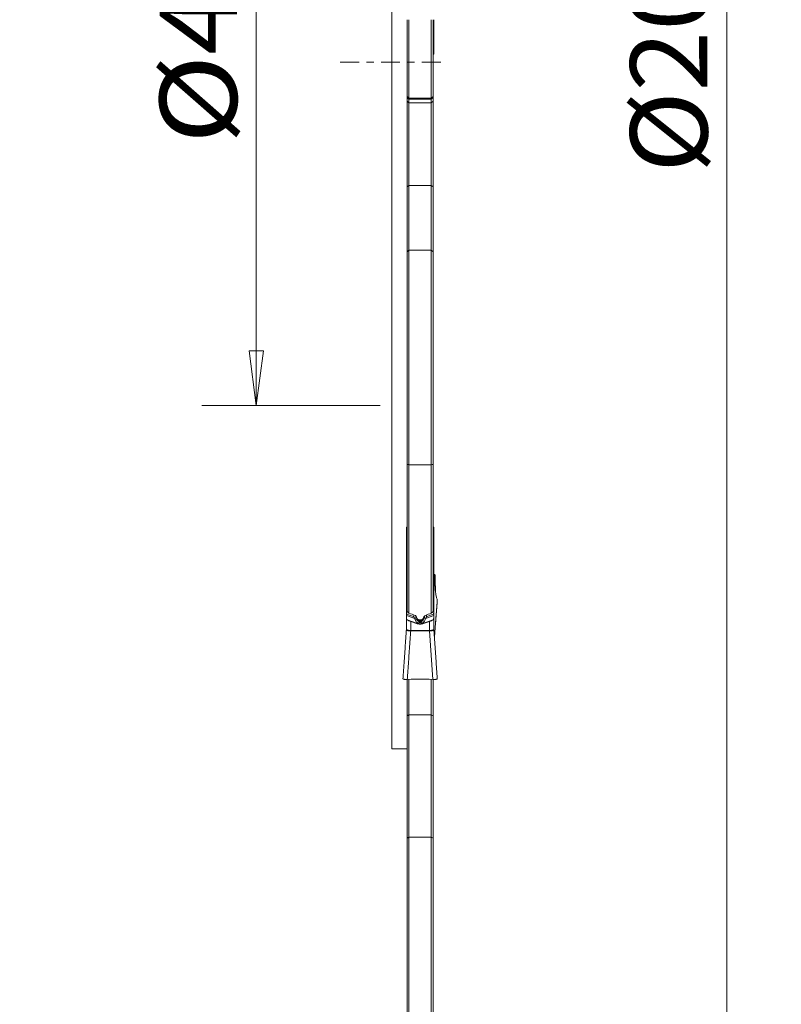
# Model space of a CAD drawing. Units: millimetres. Extents: x -22 to 23, y -112 to 133.
# Drawn here: x -22 to 23, y -55 to 2 of the extents above; entities that cross this region are included whole.
import ezdxf

# ---------------------------------------------------------------- set-up
doc = ezdxf.new("R2010")
doc.units = ezdxf.units.MM
doc.linetypes.add('CENTER', pattern=[47.5, 22, -8.5, 8.5, -8.5])
doc.layers.get('0').update_dxf_attribs({"linetype": 'CONTINUOUS'})
for name, color, linetype in [('1', 4, 'CONTINUOUS'), ('2', 7, 'CONTINUOUS'), ('SK2', 7, 'CONTINUOUS'), ('SK4', 2, 'CENTER')]:
    doc.layers.add(name, color=color, linetype=linetype)
doc.styles.add('iso_b_vert', font='simplex.shx')
doc.dimstyles.get("Standard").update_dxf_attribs({"dimtxt": 0.18, "dimasz": 0.18, "dimexe": 0.18, "dimexo": 0.0625, "dimgap": 0.09, "dimtad": 1, "dimzin": 0, "dimdsep": 52, "dimtxsty": 'Standard', "dimcen": 0.09, "dimadec": 0, "dimazin": 0, "dimtfac": 1, "dimtdec": 4, "dimtofl": 0, "dimtmove": 0, "dimatfit": 3, "dimfxl": 1, "dimtolj": 1, "dimtzin": 0, "dimarcsym": 0})

# ---------------------------------------------------------------- blocks, each defined once
blk = doc.blocks.new('DimnDraft3D3')
at = {"layer": '2', "lineweight": 13}
for p, q in [((4.2375, 100), (22.688812, 100)), ((19.513812, 100), (19.095815, 96.824998)), ((19.513812, 100), (19.513812, -100)), ((19.513812, 100), (19.931808, 96.825002)), ((19.931808, 96.825002), (19.095815, 96.824998)), ((19.095815, -96.825002), (19.931808, -96.824998)), ((19.513812, -100), (19.095815, -96.825002)), ((19.513812, -100), (19.931808, -96.824998)), ((3.9875, -100), (22.688812, -100))]:
    blk.add_line(p, q, dxfattribs=at)
at = {"layer": '2', "lineweight": 18, "insert": (18.388812, -6.450987), "char_height": 4.5, "attachment_point": 7, "rotation": 90, "line_spacing_factor": 1.084337, "style": 'iso_b_vert'}
blk.add_mtext('\\W1.0398;%%c200', dxfattribs=at)
blk = doc.blocks.new('_CLOSED')
at = {"lineweight": -2}
for p, q in [((-1, 0.166667), (0, 0)), ((-1, 0.166667), (-1, -0.166667)), ((0, 0), (-1, -0.166667)), ((0, 0), (-1, 0))]:
    blk.add_line(p, q, dxfattribs=at)
blk = doc.blocks.new('DimnDraft3D4')
at = {"layer": 'SK2', "lineweight": 13}
for p, q in [((-0.6875, 20), (-11.068973, 20)), ((-7.893973, 20), (-8.31197, 16.824998)), ((-7.893973, -20), (-7.893973, 20)), ((-7.893973, 20), (-7.475977, 16.825002)), ((-7.475977, 16.825002), (-8.31197, 16.824998)), ((-8.31197, -16.825002), (-7.475977, -16.824998)), ((-7.893973, -20), (-8.31197, -16.825002)), ((-7.893973, -20), (-7.475977, -16.824998)), ((-0.6875, -20), (-11.068973, -20))]:
    blk.add_line(p, q, dxfattribs=at)
at = {"layer": 'SK2', "lineweight": 18, "insert": (-9.018973, -4.775329), "char_height": 4.5, "attachment_point": 7, "rotation": 90, "line_spacing_factor": 1.084337, "style": 'iso_b_vert'}
blk.add_mtext('\\W1.1388;%%c40', dxfattribs=at)
blk = doc.blocks.new('DimnDraft3D5')
at = {"layer": '2', "lineweight": 13}
for p, q in [((0, 1.5875), (0, 129.277784)), ((2.65, 101.5875), (2.65, 129.277784)), ((0, 126.102784), (-3.175002, 126.520781)), ((-3.174998, 125.684788), (-3.175002, 126.520781)), ((2.65, 126.102784), (5.824998, 126.520781)), ((5.824998, 126.520781), (5.825002, 125.684788)), ((13.9, 126.102784), (-21.675658, 126.102784)), ((0, 126.102784), (-3.174998, 125.684788)), ((2.65, 126.102784), (5.825002, 125.684788))]:
    blk.add_line(p, q, dxfattribs=at)
at = {"layer": '2', "lineweight": 18, "insert": (-20.550658, 127.227784), "char_height": 4.5, "attachment_point": 7, "line_spacing_factor": 1.084337, "style": 'iso_b_vert'}
blk.add_mtext('\\W0.7346;2.65', dxfattribs=at)

msp = doc.modelspace()

# ---------------------------------------------------------------- linework, layer by layer
at = {"layer": '1', "lineweight": 18}
for p, q in [((0, -40), (0, 40)), ((0.9, 2.47), (0.9, -2.003)), ((1, -2.102), (1, 2.464)), ((2.3, 2.464), (2.3, -2.102)), ((2.4, -2.003), (2.4, 2.47)), ((2.45, 2.47), (2.45, 0.951)), ((2.45, 0.76), (2.4, 0.76)), ((2.45, 0.76), (2.45, 0.951)), ((2.45, 0.471), (2.45, 0.76)), ((2.4, 0.471), (2.45, 0.471)), ((0.9, -2.003), (0.9, -2.067)), ((1, -2.102), (0.9, -2.003)), ((1, -2.166), (0.9, -2.067)), ((0.9, -2.067), (0.9, -2.281)), ((0.9, -2.281), (0.9, -7.27)), ((1, -2.38), (0.9, -2.281)), ((1, -2.166), (1, -2.102)), ((2.3, -2.102), (1, -2.102)), ((1, -2.38), (1, -2.166)), ((2.3, -2.166), (1, -2.166)), ((2.4, -2.003), (2.3, -2.102)), ((2.4, -2.067), (2.3, -2.166)), ((2.3, -2.102), (2.3, -2.166)), ((2.3, -2.166), (2.3, -2.38)), ((2.4, -2.281), (2.3, -2.38)), ((2.4, -2.067), (2.4, -2.003)), ((2.4, -2.281), (2.4, -2.067)), ((2.4, -7.27), (2.4, -2.281)), ((1, -7.178), (1, -2.38)), ((2.3, -2.38), (1, -2.38)), ((2.3, -2.38), (2.3, -7.178)), ((1, -7.178), (0.9, -7.27)), ((0.9, -7.27), (0.9, -11.044)), ((1, -10.951), (1, -7.178)), ((2.3, -7.178), (1, -7.178)), ((2.3, -7.178), (2.3, -10.951)), ((2.4, -7.27), (2.3, -7.178)), ((2.4, -11.044), (2.4, -7.27)), ((1, -10.951), (0.9, -11.044)), ((0.9, -11.044), (0.9, -23.431)), ((2.3, -10.951), (1, -10.951)), ((1, -23.457), (1, -10.951)), ((2.4, -11.044), (2.3, -10.951)), ((2.3, -10.951), (2.3, -23.457)), ((2.4, -23.431), (2.4, -11.044)), ((0.9, -31.998), (0.9, -23.431)), ((2.3, -23.457), (1, -23.457)), ((1, -23.457), (1, -32.098)), ((2.3, -32.098), (2.3, -23.457)), ((2.4, -23.431), (2.4, -31.998)), ((0.9, -27.085), (0.85, -27.085)), ((0.85, -27.122), (0.85, -27.085)), ((0.9, -27.122), (0.85, -27.122)), ((0.85, -27.122), (0.85, -27.266)), ((0.85, -27.266), (0.9, -27.25)), ((0.85, -27.266), (0.85, -27.578)), ((2.45, -27.085), (2.4, -27.085)), ((2.4, -27.122), (2.45, -27.122)), ((2.45, -27.266), (2.4, -27.25)), ((2.45, -27.085), (2.45, -27.122)), ((2.45, -27.266), (2.45, -27.122)), ((2.45, -27.578), (2.45, -27.266)), ((0.9, -27.562), (0.85, -27.578)), ((0.85, -32.085), (0.85, -27.578)), ((2.4, -27.562), (2.45, -27.578)), ((2.45, -27.578), (2.45, -32.085)), ((2.517, -29.876), (2.451, -30.908)), ((2.477, -29.836), (2.491, -29.845)), ((2.477, -29.836), (2.477, -30.054)), ((2.477, -30.054), (2.491, -29.845)), ((2.517, -29.876), (2.525, -29.923)), ((2.532, -30.083), (2.532, -30.206)), ((2.451, -30.908), (2.451, -33.034)), ((2.571, -30.999), (2.589, -31.107)), ((2.612, -31.204), (2.638, -31.274)), ((2.643, -31.298), (2.65, -31.361)), ((2.45, -32.085), (2.45, -32.148)), ((0.85, -32.227), (0.85, -32.19)), ((0.85, -32.373), (0.85, -32.227)), ((0.85, -32.227), (1.332, -32.398)), ((0.85, -33.038), (0.85, -32.373)), ((1.263, -32.295), (0.862, -32.153)), ((1.448, -32.671), (0.9, -32.478)), ((1.1, -32.58), (1.448, -32.702)), ((1.1, -32.58), (1.1, -33.104)), ((1.395, -32.248), (1.395, -32.35)), ((1.448, -32.702), (1.448, -32.671)), ((1.449, -32.36), (1.449, -32.45)), ((1.453, -32.368), (1.453, -32.442)), ((1.699, -32.485), (1.601, -32.485)), ((1.65, -32.578), (1.65, -32.545)), ((1.65, -32.578), (1.65, -32.737)), ((1.847, -32.368), (1.847, -32.442)), ((1.851, -32.36), (1.851, -32.45)), ((1.852, -32.671), (2.4, -32.478)), ((1.852, -32.702), (2.2, -32.58)), ((1.852, -32.702), (1.852, -32.671)), ((1.905, -32.249), (1.905, -32.35)), ((2.45, -32.227), (1.968, -32.398)), ((2.037, -32.295), (2.438, -32.153)), ((2.2, -33.104), (2.2, -32.58)), ((2.45, -32.19), (2.45, -32.227)), ((2.45, -32.227), (2.45, -32.373)), ((2.45, -32.373), (2.45, -33.038)), ((0.85, -33.037), (0.85, -33.038)), ((0.85, -33.051), (0.85, -33.05)), ((1.1, -33.104), (2.2, -33.104)), ((1.1, -33.104), (1.1, -33.128)), ((2.2, -33.128), (1.1, -33.128)), ((2.2, -33.104), (2.2, -33.128)), ((2.397, -35.95), (2.2, -33.128)), ((2.45, -33.038), (2.45, -33.037)), ((0.9, -35.95), (0.9, -38.08)), ((1.119, -35.935), (0.903, -35.95)), ((1, -35.944), (1, -38.01)), ((2.153, -35.935), (1.147, -35.935)), ((2.397, -35.95), (2.181, -35.935)), ((2.3, -35.944), (2.3, -38.01)), ((2.4, -38.08), (2.4, -35.947)), ((1, -38.01), (0.9, -38.08)), ((0.9, -38.08), (0.9, -45.202)), ((2.3, -38.01), (1, -38.01)), ((1, -45.132), (1, -38.01)), ((2.3, -38.01), (2.3, -45.132)), ((2.4, -38.08), (2.3, -38.01)), ((2.4, -45.202), (2.4, -38.08)), ((0, -40), (0.9, -40)), ((1, -45.132), (0.9, -45.202)), ((0.9, -45.202), (0.9, -59.087)), ((1, -59.149), (1, -45.132)), ((2.3, -45.132), (1, -45.132)), ((2.4, -45.202), (2.3, -45.132)), ((2.3, -45.132), (2.3, -59.149)), ((2.4, -59.087), (2.4, -45.202))]:
    msp.add_line(p, q, dxfattribs=at)
for centre, major_axis, ratio, start_param, end_param in [((2.2, 0.954), (-0.25, 0), 0.017976, 2.498078, 2.940235), ((2.65, -30.029), (0.2, 0), 0.248621, 3.141593, -2.614772), ((2.65, -30.915), (0.2, 0), 0.401684, 3.05523, 3.141593), ((0.845, -32.171), (0.0333, 0.0943), 0.107993, -1.343833, -0.625425), ((2.455, -32.171), (-0.0333, 0.0943), 0.107993, 0.625425, 1.343833), ((1.246, -32.312), (0.0333, 0.0943), 0.107993, -1.343833, -0.625425), ((1.315, -32.415), (0.0956, 0.0292), 0.121422, 0.248475, 1.3507), ((1.341, -32.519), (0.0978, 0.021), 0.347329, 0.239889, 1.249315), ((1.553, -32.404), (-0.1, -0.283), 0.107993, -0.651861, -0.296636), ((1.642, -32.395), (0.19, -0.078), 0.944387, -2.445529, -1.229695), ((1.645, -32.386), (0.19, -0.077), 0.944006, -2.448291, -1.221186), ((1.655, -32.386), (-0.19, -0.077), 0.944006, 1.221186, 2.448291), ((1.658, -32.395), (-0.19, -0.078), 0.944387, 1.229695, 2.445529), ((1.747, -32.404), (0.1, -0.283), 0.107993, 0.296636, 0.651861), ((1.985, -32.415), (-0.0956, 0.0292), 0.121422, -1.3507, -0.248475), ((2.054, -32.312), (-0.0333, 0.0943), 0.107993, 0.625425, 1.343833), ((0.65, -33.036), (0.2, 0), 1, -0.054458, -0.000025), ((0.65, -33.038), (-0.2, 0), 0.96523, 3.073251, 3.141593), ((1.1, -33.166), (-0.002, -0.2), 0.001502, -1.886001, -1.763824), ((2.2, -33.166), (0.002, -0.2), 0.001502, 1.763824, 1.886001), ((2.65, -33.036), (-0.2, 0), 0.999998, 0.000017, 0.069616), ((2.65, -33.038), (0.2, 0), 0.96523, 3.141593, -3.073251), ((1.147, -36.327), (0.4, 0), 0.981427, 1.570796, 1.640091), ((2.153, -36.327), (0.4, 0), 0.981427, 1.501502, 1.570796)]:
    msp.add_ellipse(centre, major_axis=major_axis, ratio=ratio, start_param=start_param, end_param=end_param, dxfattribs=at)
at = {"layer": '1', "lineweight": 18, "extrusion": (0, 0, -1)}
for centre, major_axis, ratio, start_param, end_param in [((2.65, -29.799), (0.2, 0), 0.367105, 2.614772, 3.141593), ((2.65, -24.689), (0.2, 6.235), 0.000356, -3.068388, -2.606755), ((2.317, -29.881), (0.2, 0), 0.363791, -0.52245, -0.060817), ((2.506, -30.202), (0.01, 0.3), 0.079814, 0.373055, 1.159673), ((2.626, -31.511), (0.009, 0.241), 0.079021, 0.190056, 0.48605), ((94.581, 0.21), (284.075, -81.506), 0.200079, 1.847243, 1.848572), ((-90.344, -0.114), (282.496, 81.221), 0.199223, 1.294451, 1.295787), ((1.1, -32.502), (0.249, -0.096), 0.27281, 1.465889, 2.393184), ((1.23, -32.44), (0.02, 0.149), 0.660024, 0.13874, 0.952873), ((-0.43, -33.817), (0.397, 2.899), 0.676086, 0.950464, 0.964035), ((3.73, -33.817), (0.397, -2.899), 0.676089, 2.177577, 2.191148), ((2.07, -32.44), (0.02, -0.149), 0.660024, 2.18872, 3.002852), ((2.2, -32.502), (0.249, 0.096), 0.27281, 0.748409, 1.675704), ((1.101, 2.504), (0.001, 35.608), 0.022199, 3.141592, -3.141292), ((2.2, -29.946), (0, 3.158), 0.07454, 3.140579, 3.141593)]:
    msp.add_ellipse(centre, major_axis=major_axis, ratio=ratio, start_param=start_param, end_param=end_param, dxfattribs=at)
at = {"layer": '1', "lineweight": 18}
for points, degree in [([(2.445, 0.953), (2.448, 0.953), (2.45, 0.952), (2.45, 0.951)], 3), ([(0.9, -23.431), (0.933, -23.439), (0.967, -23.448), (1, -23.457)], 3), ([(2.3, -23.457), (2.333, -23.448), (2.367, -23.439), (2.4, -23.431)], 3), ([(2.482, -33.504), (2.646, -31.388)], 1), ([(2.65, -31.361), (2.483, -33.513)], 1), ([(2.589, -31.107), (2.596, -31.149), (2.604, -31.181), (2.612, -31.204)], 3), ([(0.85, -32.085), (0.85, -32.101), (0.85, -32.124), (0.85, -32.149)], 3), ([(1, -32.098), (0.967, -32.065), (0.933, -32.031), (0.9, -31.998)], 3), ([(2.4, -31.998), (2.367, -32.031), (2.333, -32.065), (2.3, -32.098)], 3), ([(0.85, -32.19), (0.85, -32.176), (0.85, -32.163), (0.85, -32.149)], 3), ([(1.365, -32.48), (1.356, -32.453), (1.345, -32.425), (1.332, -32.398)], 3), ([(1.554, -32.698), (1.517, -32.692), (1.481, -32.683), (1.448, -32.671)], 3), ([(1.453, -32.442), (1.452, -32.444), (1.45, -32.447), (1.449, -32.45)], 3), ([(1.554, -32.698), (1.584, -32.664), (1.61, -32.628), (1.636, -32.59)], 3), ([(1.636, -32.59), (1.638, -32.587), (1.64, -32.584), (1.642, -32.581)], 3), ([(1.664, -32.59), (1.662, -32.587), (1.66, -32.584), (1.658, -32.581)], 3), ([(1.746, -32.698), (1.716, -32.664), (1.69, -32.628), (1.664, -32.59)], 3), ([(1.746, -32.698), (1.783, -32.692), (1.819, -32.683), (1.852, -32.671)], 3), ([(1.847, -32.442), (1.848, -32.444), (1.85, -32.447), (1.851, -32.45)], 3), ([(1.943, -32.223), (1.915, -32.233), (1.894, -32.254), (1.883, -32.28)], 3), ([(1.935, -32.48), (1.944, -32.453), (1.955, -32.425), (1.968, -32.398)], 3), ([(2.45, -32.149), (2.45, -32.163), (2.45, -32.176), (2.45, -32.19)], 3), ([(0.85, -33.051), (0.65, -35.919)], 1), ([(0.903, -35.95), (1.1, -33.128)], 1), ([(1.448, -32.702), (1.473, -32.711), (1.5, -32.719), (1.528, -32.724)], 3), ([(1.528, -32.724), (1.534, -32.719), (1.54, -32.713), (1.546, -32.707)], 3), ([(1.528, -32.724), (1.569, -32.733), (1.611, -32.737), (1.65, -32.737)], 3), ([(1.546, -32.707), (1.548, -32.704), (1.551, -32.701), (1.554, -32.698)], 3), ([(1.772, -32.724), (1.731, -32.733), (1.689, -32.737), (1.65, -32.737)], 3), ([(1.754, -32.707), (1.752, -32.704), (1.749, -32.701), (1.746, -32.698)], 3), ([(1.772, -32.724), (1.766, -32.719), (1.76, -32.713), (1.754, -32.707)], 3), ([(1.852, -32.702), (1.827, -32.711), (1.8, -32.719), (1.772, -32.724)], 3), ([(2.65, -35.919), (2.45, -33.049)], 1)]:
    msp.add_open_spline(points, degree=degree, dxfattribs=at)
for points, knots in [([(2.532, -30.206), (2.532, -30.251), (2.533, -30.295), (2.533, -30.381), (2.534, -30.423), (2.536, -30.503), (2.537, -30.542), (2.539, -30.617), (2.541, -30.652), (2.546, -30.754), (2.55, -30.815), (2.559, -30.92), (2.565, -30.964), (2.571, -30.999)], [0, 0, 0, 0, 0.125, 0.125, 0.25, 0.25, 0.375, 0.375, 0.5, 0.5, 0.75, 0.75, 1, 1, 1, 1]), ([(2.65, -31.361), (2.651, -31.369), (2.65, -31.377), (2.647, -31.386), (2.647, -31.387), (2.646, -31.388)], [0, 0, 0, 0, 0.906087, 0.906087, 1, 1, 1, 1]), ([(2.45, -32.149), (2.45, -32.136), (2.45, -32.124), (2.45, -32.103), (2.45, -32.093), (2.45, -32.085)], [0, 0, 0, 0, 0.5, 0.5, 1, 1, 1, 1]), ([(0.85, -32.373), (0.85, -32.395), (0.854, -32.415), (0.87, -32.45), (0.883, -32.465), (0.9, -32.478)], [0, 0, 0, 0, 0.5, 0.5, 1, 1, 1, 1]), ([(1.417, -32.28), (1.412, -32.267), (1.404, -32.255), (1.383, -32.236), (1.371, -32.228), (1.357, -32.223)], [0, 0, 0, 0, 0.5, 0.5, 1, 1, 1, 1]), ([(1.455, -32.622), (1.435, -32.603), (1.418, -32.581), (1.388, -32.533), (1.375, -32.508), (1.365, -32.48)], [0, 0, 0, 0, 0.5, 0.5, 1, 1, 1, 1]), ([(1.65, -32.545), (1.607, -32.545), (1.564, -32.535), (1.512, -32.507), (1.496, -32.496), (1.47, -32.471), (1.46, -32.457), (1.453, -32.442)], [0, 0, 0, 0, 0.5, 0.5, 0.75, 0.75, 1, 1, 1, 1]), ([(1.554, -32.698), (1.536, -32.69), (1.518, -32.679), (1.485, -32.654), (1.469, -32.639), (1.455, -32.622)], [0, 0, 0, 0, 0.5, 0.5, 1, 1, 1, 1]), ([(1.462, -32.392), (1.468, -32.405), (1.475, -32.418), (1.493, -32.44), (1.504, -32.451), (1.528, -32.467), (1.542, -32.474), (1.571, -32.483), (1.586, -32.485), (1.601, -32.485)], [0, 0, 0, 0, 0.25, 0.25, 0.5, 0.5, 0.75, 0.75, 1, 1, 1, 1]), ([(1.642, -32.581), (1.642, -32.581), (1.643, -32.58), (1.644, -32.58), (1.645, -32.579), (1.646, -32.579), (1.646, -32.579), (1.647, -32.579), (1.648, -32.579), (1.649, -32.578), (1.649, -32.578), (1.65, -32.578), (1.65, -32.578), (1.65, -32.578), (1.65, -32.578), (1.65, -32.578)], [0, 0, 0, 0, 0.391007, 0.391007, 0.589597, 0.589597, 0.771961, 0.771961, 0.859924, 0.859924, 0.959701, 0.959701, 0.995508, 0.995508, 1, 1, 1, 1]), ([(1.65, -32.545), (1.693, -32.545), (1.736, -32.535), (1.788, -32.507), (1.804, -32.496), (1.83, -32.471), (1.84, -32.457), (1.847, -32.442)], [0, 0, 0, 0, 0.5, 0.5, 0.75, 0.75, 1, 1, 1, 1]), ([(1.658, -32.581), (1.658, -32.581), (1.657, -32.58), (1.656, -32.58), (1.655, -32.579), (1.654, -32.579), (1.654, -32.579), (1.653, -32.579), (1.652, -32.579), (1.651, -32.578), (1.651, -32.578), (1.65, -32.578), (1.65, -32.578), (1.65, -32.578), (1.65, -32.578), (1.65, -32.578)], [0, 0, 0, 0, 0.391007, 0.391007, 0.589597, 0.589597, 0.771961, 0.771961, 0.859924, 0.859924, 0.959701, 0.959701, 0.995508, 0.995508, 1, 1, 1, 1]), ([(1.699, -32.485), (1.714, -32.485), (1.729, -32.483), (1.758, -32.474), (1.771, -32.468), (1.808, -32.442), (1.827, -32.419), (1.838, -32.392)], [0, 0, 0, 0, 0.25, 0.25, 0.5, 0.5, 1, 1, 1, 1]), ([(1.746, -32.698), (1.764, -32.69), (1.782, -32.679), (1.815, -32.654), (1.831, -32.639), (1.845, -32.622)], [0, 0, 0, 0, 0.5, 0.5, 1, 1, 1, 1]), ([(1.845, -32.622), (1.865, -32.603), (1.882, -32.581), (1.912, -32.533), (1.925, -32.508), (1.935, -32.48)], [0, 0, 0, 0, 0.5, 0.5, 1, 1, 1, 1]), ([(2.4, -32.478), (2.417, -32.465), (2.43, -32.45), (2.446, -32.415), (2.45, -32.395), (2.45, -32.373)], [0, 0, 0, 0, 0.5, 0.5, 1, 1, 1, 1]), ([(0.85, -33.038), (0.85, -33.041), (0.852, -33.045), (0.858, -33.053), (0.863, -33.057), (0.875, -33.065), (0.883, -33.068), (0.901, -33.076), (0.911, -33.079), (0.934, -33.086), (0.947, -33.088), (0.974, -33.094), (0.989, -33.096), (1.034, -33.102), (1.067, -33.104), (1.1, -33.104)], [0, 0, 0, 0, 0.125, 0.125, 0.25, 0.25, 0.375, 0.375, 0.5, 0.5, 0.625, 0.625, 0.75, 0.75, 1, 1, 1, 1]), ([(1.1, -33.128), (1.067, -33.129), (1.034, -33.128), (0.988, -33.123), (0.974, -33.121), (0.946, -33.115), (0.934, -33.112), (0.911, -33.105), (0.9, -33.101), (0.882, -33.092), (0.874, -33.087), (0.862, -33.077), (0.857, -33.072), (0.851, -33.061), (0.849, -33.056), (0.85, -33.051)], [0, 0, 0, 0, 0.25, 0.25, 0.375, 0.375, 0.5, 0.5, 0.625, 0.625, 0.75, 0.75, 0.875, 0.875, 1, 1, 1, 1]), ([(2.2, -33.104), (2.217, -33.104), (2.233, -33.103), (2.265, -33.101), (2.281, -33.1), (2.311, -33.096), (2.325, -33.094), (2.353, -33.089), (2.365, -33.086), (2.388, -33.079), (2.399, -33.076), (2.417, -33.069), (2.425, -33.065), (2.443, -33.053), (2.45, -33.045), (2.45, -33.038)], [0, 0, 0, 0, 0.125, 0.125, 0.25, 0.25, 0.375, 0.375, 0.5, 0.5, 0.625, 0.625, 0.75, 0.75, 1, 1, 1, 1]), ([(2.45, -33.051), (2.451, -33.061), (2.444, -33.072), (2.426, -33.087), (2.418, -33.092), (2.4, -33.101), (2.389, -33.105), (2.366, -33.112), (2.353, -33.115), (2.326, -33.121), (2.312, -33.123), (2.281, -33.126), (2.265, -33.128), (2.233, -33.129), (2.217, -33.129), (2.2, -33.128)], [0, 0, 0, 0, 0.25, 0.25, 0.375, 0.375, 0.5, 0.5, 0.625, 0.625, 0.75, 0.75, 0.875, 0.875, 1, 1, 1, 1]), ([(0.903, -35.95), (0.886, -35.951), (0.869, -35.952), (0.836, -35.953), (0.82, -35.953), (0.788, -35.953), (0.773, -35.952), (0.745, -35.951), (0.732, -35.949), (0.697, -35.945), (0.678, -35.94), (0.66, -35.932), (0.656, -35.93), (0.65, -35.923), (0.649, -35.92), (0.65, -35.917)], [0, 0, 0, 0, 0.125, 0.125, 0.25, 0.25, 0.375, 0.375, 0.5, 0.5, 0.75, 0.75, 0.875, 0.875, 1, 1, 1, 1]), ([(2.65, -35.917), (2.651, -35.92), (2.65, -35.923), (2.645, -35.93), (2.64, -35.932), (2.628, -35.938), (2.62, -35.94), (2.602, -35.944), (2.592, -35.946), (2.568, -35.949), (2.555, -35.951), (2.527, -35.952), (2.512, -35.953), (2.481, -35.953), (2.464, -35.953), (2.431, -35.952), (2.414, -35.951), (2.397, -35.95)], [0, 0, 0, 0, 0.125, 0.125, 0.25, 0.25, 0.375, 0.375, 0.5, 0.5, 0.625, 0.625, 0.75, 0.75, 0.875, 0.875, 1, 1, 1, 1])]:
    msp.add_open_spline(points, degree=3, knots=knots, dxfattribs=at)
for points, weights in [([(1.462, -32.392), (1.44, -32.336), (1.417, -32.28)], [0.500000044641, 0.499999955359, 0.500000044641]), ([(1.883, -32.28), (1.86, -32.336), (1.838, -32.392)], [0.500000044401, 0.499999955599, 0.500000044401]), ([(1.1, -33.128), (1.1, -33.128), (1.1, -33.128)], [0.500000031156, 0.499999968844, 0.500000031156]), ([(2.2, -33.128), (2.2, -33.128), (2.2, -33.128)], [0.500000030036, 0.499999969964, 0.500000030036])]:
    msp.add_rational_spline(points, weights, degree=2, dxfattribs=at)
at = {"layer": 'SK4', "lineweight": 18, "ltscale": 0.05}
msp.add_line((-3, 0), (3, 0), dxfattribs=at)

# ---------------------------------------------------------------- dimensions: what is measured, and where the dimension line sits
at = {"layer": '2', "lineweight": 13}
dim = msp.add_linear_dim(base=(2.65, 126.103), p1=(0, 1.587), p2=(2.65, 101.588), dimstyle='Standard', override={"dimtxt": 4.5, "dimasz": 3.175, "dimexe": 3.175, "dimexo": 1.5875, "dimgap": 2.25, "dimtad": 1, "dimtih": 0, "dimdec": 2, "dimzin": 8, "dimpost": '<>', "dimtxsty": 'iso_b_vert', "dimblk1": 'CLOSED', "dimblk2": 'CLOSED', "dimsah": 1, "dimclrd": 9, "dimclre": 150, "dimclrt": 43, "dimtm": -0.005, "dimtdec": 2, "dimtofl": 1, "dimtmove": 0}, dxfattribs=at)
dim.commit()
dim.dimension.update_dxf_attribs({"geometry": 'DimnDraft3D5', "text_midpoint": (-16.394, 126.103)})
dim = msp.add_linear_dim(base=(19.514, -100), p1=(4.237, 100), p2=(3.987, -100), angle=90, dimstyle='Standard', override={"dimtxt": 4.5, "dimasz": 3.175, "dimexe": 3.175, "dimexo": 1.5875, "dimgap": 2.25, "dimtad": 1, "dimtih": 0, "dimtoh": 0, "dimdec": 2, "dimzin": 8, "dimpost": '<>', "dimtxsty": 'iso_b_vert', "dimblk1": 'CLOSED', "dimblk2": 'CLOSED', "dimsah": 1, "dimclrd": 9, "dimclre": 150, "dimclrt": 43, "dimtm": -0.005, "dimtdec": 2, "dimtofl": 1, "dimtmove": 0}, dxfattribs=at)
dim.commit()
dim.dimension.update_dxf_attribs({"geometry": 'DimnDraft3D3', "text_midpoint": (19.514, 0)})
at = {"layer": 'SK2', "lineweight": 13}
dim = msp.add_linear_dim(base=(-7.894, 20), p1=(-0.688, -20), p2=(-0.688, 20), angle=90, dimstyle='Standard', override={"dimtxt": 4.5, "dimasz": 3.175, "dimexe": 3.175, "dimexo": 1.5875, "dimgap": 2.25, "dimtad": 1, "dimtih": 0, "dimtoh": 0, "dimdec": 2, "dimzin": 8, "dimpost": '<>', "dimtxsty": 'iso_b_vert', "dimblk1": 'CLOSED', "dimblk2": 'CLOSED', "dimsah": 1, "dimclrd": 9, "dimclre": 150, "dimclrt": 43, "dimtm": -0.005, "dimtdec": 2, "dimtofl": 1, "dimtmove": 0}, dxfattribs=at)
dim.commit()
dim.dimension.update_dxf_attribs({"geometry": 'DimnDraft3D4', "text_midpoint": (-7.894, 0)})

doc.saveas('drawing.dxf')
